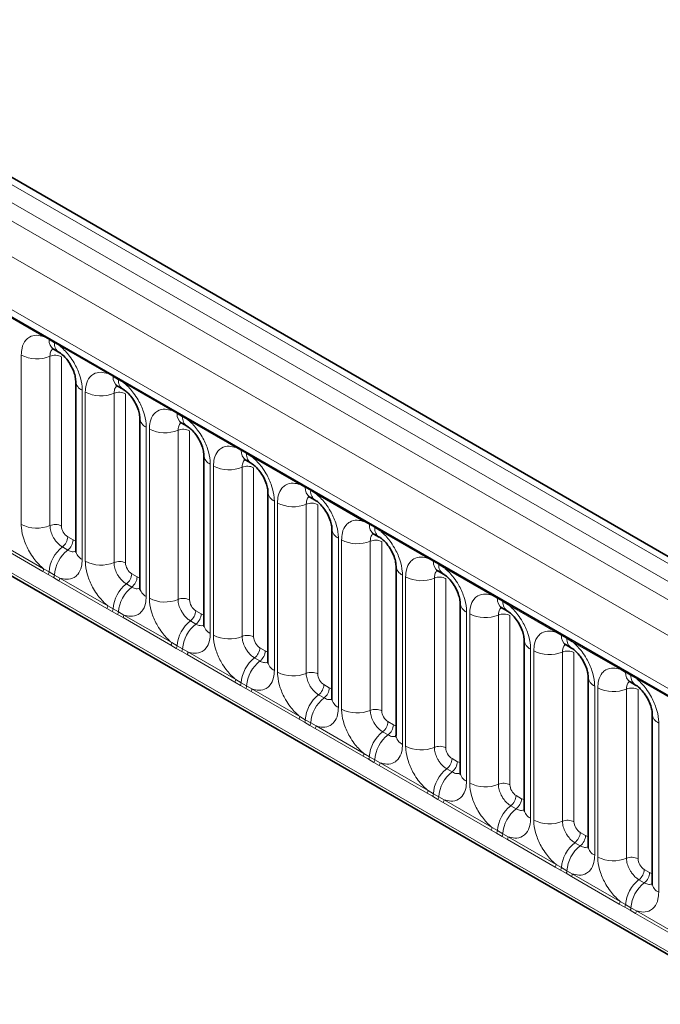
# Model space of a CAD drawing. Units: millimetres. Extents: x 15 to 416, y 5 to 292.
# Drawn here: x 267 to 274, y 251 to 262 of the extents above; entities that cross this region are included whole.
import ezdxf

# ---------------------------------------------------------------- set-up
doc = ezdxf.new("R2010")
doc.units = ezdxf.units.MM

msp = doc.modelspace()

# ---------------------------------------------------------------- linework, layer by layer
at = {"color": 8, "linetype": 'Continuous', "lineweight": 18}
for p, q in [((314.8327, 232.1018), (244.3373, 272.7979)), ((244.1574, 272.6977), (314.6559, 231.9997)), ((243.9806, 272.592), (314.4761, 231.8959)), ((314.2999, 231.5911), (243.8063, 272.2862)), ((244.4397, 271.3185), (313.6665, 231.3547)), ((243.8063, 268.6537), (314.2999, 227.9586)), ((313.6665, 228.3572), (244.4397, 268.321)), ((267.0147, 258.189), (266.4701, 258.5034)), ((267.0759, 258.1546), (267.0147, 258.189)), ((267.1374, 258.1191), (267.0759, 258.1546)), ((267.1984, 258.0829), (267.1374, 258.1191)), ((267.743, 257.7686), (267.1984, 258.0829)), ((266.7602, 256.0538), (266.7602, 257.9784)), ((267.0867, 257.9648), (267.0867, 256.0403)), ((267.2173, 257.9594), (267.2173, 256.0349)), ((267.8042, 257.7342), (267.743, 257.7686)), ((267.8657, 257.6987), (267.8042, 257.7342)), ((267.9268, 257.6625), (267.8657, 257.6987)), ((267.4529, 257.5785), (267.4529, 255.6539)), ((268.4713, 257.3481), (267.9268, 257.6625)), ((267.4885, 255.6333), (267.4885, 257.5579)), ((267.815, 257.5444), (267.815, 255.6198)), ((267.9456, 257.539), (267.9456, 255.6144)), ((268.5325, 257.3137), (268.4713, 257.3481)), ((268.594, 257.2782), (268.5325, 257.3137)), ((268.6551, 257.242), (268.594, 257.2782)), ((269.1996, 256.9277), (268.6551, 257.242)), ((268.1812, 257.158), (268.1812, 255.2334)), ((268.2168, 255.2129), (268.2168, 257.1375)), ((268.5433, 257.1239), (268.5433, 255.1994)), ((268.6739, 257.1185), (268.6739, 255.194)), ((269.2608, 256.8933), (269.1996, 256.9277)), ((269.3223, 256.8578), (269.2608, 256.8933)), ((269.3834, 256.8216), (269.3223, 256.8578)), ((269.9279, 256.5072), (269.3834, 256.8216)), ((268.9096, 256.7376), (268.9096, 254.813)), ((268.9451, 254.7924), (268.9451, 256.717)), ((269.2716, 256.7035), (269.2716, 254.7789)), ((269.4022, 256.6981), (269.4022, 254.7735)), ((269.9892, 256.4728), (269.9279, 256.5072)), ((270.0507, 256.4373), (269.9892, 256.4728)), ((270.1117, 256.4011), (270.0507, 256.4373)), ((270.6563, 256.0868), (270.1117, 256.4011)), ((269.6379, 256.3171), (269.6379, 254.3925)), ((269.6735, 254.372), (269.6735, 256.2966)), ((269.9999, 256.283), (269.9999, 254.3585)), ((270.1305, 256.2776), (270.1305, 254.3531)), ((270.7175, 256.0524), (270.6563, 256.0868)), ((270.779, 256.0169), (270.7175, 256.0524)), ((270.84, 255.9807), (270.779, 256.0169)), ((267.2879, 255.9125), (267.3494, 255.8769)), ((270.3662, 255.8967), (270.3662, 253.9721)), ((271.3846, 255.6663), (270.84, 255.9807)), ((267.0049, 255.519), (266.4604, 255.8334)), ((266.4701, 255.8637), (267.0147, 255.5493)), ((267.2273, 255.7966), (267.2888, 255.7611)), ((270.4018, 253.9515), (270.4018, 255.8761)), ((270.7283, 255.8626), (270.7283, 253.938)), ((270.8589, 255.8572), (270.8589, 253.9326)), ((271.4458, 255.6319), (271.3846, 255.6663)), ((271.5073, 255.5964), (271.4458, 255.6319)), ((271.5684, 255.5602), (271.5073, 255.5964)), ((272.1129, 255.2459), (271.5684, 255.5602)), ((267.0661, 255.4839), (267.0049, 255.519)), ((267.0147, 255.5493), (267.0759, 255.5132)), ((267.1276, 255.4483), (267.0661, 255.4839)), ((267.0759, 255.5132), (267.1374, 255.4777)), ((267.1887, 255.4129), (267.1276, 255.4483)), ((267.1374, 255.4777), (267.1984, 255.4432)), ((267.1984, 255.4432), (267.743, 255.1289)), ((268.0162, 255.492), (268.0778, 255.4565)), ((271.0945, 255.4762), (271.0945, 253.5516)), ((271.1301, 253.5311), (271.1301, 255.4557)), ((271.4566, 255.4421), (271.4566, 253.5176)), ((267.7332, 255.0986), (267.1887, 255.4129)), ((267.9556, 255.3762), (268.0171, 255.3407)), ((271.5872, 255.4367), (271.5872, 253.5122)), ((272.1741, 255.2115), (272.1129, 255.2459)), ((267.743, 255.1289), (267.8042, 255.0928)), ((272.2356, 255.176), (272.1741, 255.2115)), ((272.2967, 255.1398), (272.2356, 255.176)), ((272.8412, 254.8254), (272.2967, 255.1398)), ((267.7944, 255.0634), (267.7332, 255.0986)), ((267.8559, 255.0279), (267.7944, 255.0634)), ((267.8042, 255.0928), (267.8657, 255.0572)), ((267.917, 254.9925), (267.8559, 255.0279)), ((267.8657, 255.0572), (267.9268, 255.0228)), ((268.4615, 254.6781), (267.917, 254.9925)), ((267.9268, 255.0228), (268.4713, 254.7084)), ((268.7446, 255.0716), (268.8061, 255.036)), ((271.8228, 255.0558), (271.8228, 253.1312)), ((271.8584, 253.1106), (271.8584, 255.0352)), ((272.1849, 255.0217), (272.1849, 253.0971)), ((272.3155, 255.0163), (272.3155, 253.0917)), ((268.684, 254.9557), (268.7455, 254.9202)), ((272.9024, 254.791), (272.8412, 254.8254)), ((272.9639, 254.7555), (272.9024, 254.791)), ((268.5228, 254.643), (268.4615, 254.6781)), ((268.4713, 254.7084), (268.5325, 254.6723)), ((268.5325, 254.6723), (268.594, 254.6368)), ((273.025, 254.7193), (272.9639, 254.7555)), ((273.5695, 254.405), (273.025, 254.7193)), ((268.5843, 254.6074), (268.5228, 254.643)), ((268.6453, 254.572), (268.5843, 254.6074)), ((268.594, 254.6368), (268.6551, 254.6023)), ((269.1899, 254.2577), (268.6453, 254.572)), ((268.6551, 254.6023), (269.1996, 254.288)), ((269.4729, 254.6511), (269.5344, 254.6156)), ((272.5512, 254.6353), (272.5512, 252.7107)), ((272.5867, 252.6902), (272.5867, 254.6148)), ((272.9132, 254.6012), (272.9132, 252.6767)), ((273.0438, 254.5958), (273.0438, 252.6713)), ((269.4123, 254.5353), (269.4738, 254.4998)), ((273.6308, 254.3706), (273.5695, 254.405)), ((273.6923, 254.3351), (273.6308, 254.3706)), ((273.7533, 254.2989), (273.6923, 254.3351)), ((269.2511, 254.2225), (269.1899, 254.2577)), ((269.1996, 254.288), (269.2608, 254.2519)), ((269.3126, 254.187), (269.2511, 254.2225)), ((269.2608, 254.2519), (269.3223, 254.2163)), ((269.3223, 254.2163), (269.3834, 254.1819)), ((270.2012, 254.2307), (270.2627, 254.1951)), ((273.2795, 254.2149), (273.2795, 252.2903)), ((274.2979, 253.9845), (273.7533, 254.2989)), ((269.3737, 254.1516), (269.3126, 254.187)), ((269.9182, 253.8372), (269.3737, 254.1516)), ((269.3834, 254.1819), (269.9279, 253.8675)), ((270.1406, 254.1148), (270.2021, 254.0793)), ((273.3151, 252.2697), (273.3151, 254.1943)), ((273.6415, 254.1808), (273.6415, 252.2562)), ((273.7721, 254.1754), (273.7721, 252.2508)), ((269.9794, 253.8021), (269.9182, 253.8372)), ((269.9279, 253.8675), (269.9892, 253.8314)), ((270.0409, 253.7665), (269.9794, 253.8021)), ((269.9892, 253.8314), (270.0507, 253.7959)), ((270.102, 253.7311), (270.0409, 253.7665)), ((270.0507, 253.7959), (270.1117, 253.7614)), ((270.1117, 253.7614), (270.6563, 253.4471)), ((270.9295, 253.8102), (270.991, 253.7747)), ((274.0078, 253.7944), (274.0078, 251.8698)), ((270.6465, 253.4168), (270.102, 253.7311)), ((270.8689, 253.6944), (270.9304, 253.6589)), ((270.6563, 253.4471), (270.7175, 253.411)), ((270.7077, 253.3816), (270.6465, 253.4168)), ((270.7692, 253.3461), (270.7077, 253.3816)), ((270.7175, 253.411), (270.779, 253.3754)), ((270.8303, 253.3107), (270.7692, 253.3461)), ((270.779, 253.3754), (270.84, 253.341)), ((270.84, 253.341), (271.3846, 253.0266)), ((271.6578, 253.3898), (271.7194, 253.3542)), ((271.3748, 252.9963), (270.8303, 253.3107)), ((271.5972, 253.2739), (271.6587, 253.2384)), ((271.436, 252.9612), (271.3748, 252.9963)), ((271.3846, 253.0266), (271.4458, 252.9905)), ((271.4458, 252.9905), (271.5073, 252.955)), ((271.4975, 252.9256), (271.436, 252.9612)), ((271.5586, 252.8902), (271.4975, 252.9256)), ((271.5073, 252.955), (271.5684, 252.9205)), ((272.1031, 252.5759), (271.5586, 252.8902)), ((271.5684, 252.9205), (272.1129, 252.6062)), ((272.3862, 252.9693), (272.4477, 252.9338)), ((272.3256, 252.8535), (272.3871, 252.818)), ((272.1644, 252.5407), (272.1031, 252.5759)), ((272.1129, 252.6062), (272.1741, 252.5701)), ((272.2259, 252.5052), (272.1644, 252.5407)), ((272.1741, 252.5701), (272.2356, 252.5345)), ((272.2356, 252.5345), (272.2967, 252.5001)), ((273.1145, 252.5489), (273.176, 252.5133)), ((272.2869, 252.4698), (272.2259, 252.5052)), ((272.8315, 252.1554), (272.2869, 252.4698)), ((272.2967, 252.5001), (272.8412, 252.1857)), ((273.0539, 252.433), (273.1154, 252.3975)), ((272.8927, 252.1203), (272.8315, 252.1554)), ((272.8412, 252.1857), (272.9024, 252.1496)), ((272.9542, 252.0847), (272.8927, 252.1203)), ((272.9024, 252.1496), (272.9639, 252.1141)), ((273.0153, 252.0493), (272.9542, 252.0847)), ((272.9639, 252.1141), (273.025, 252.0796)), ((273.025, 252.0796), (273.5695, 251.7653)), ((273.8428, 252.1284), (273.9043, 252.0929)), ((273.5598, 251.735), (273.0153, 252.0493)), ((273.7822, 252.0126), (273.8437, 251.9771)), ((273.5695, 251.7653), (273.6308, 251.7292)), ((273.621, 251.6998), (273.5598, 251.735)), ((273.6825, 251.6643), (273.621, 251.6998)), ((273.6308, 251.7292), (273.6923, 251.6936)), ((273.7436, 251.6289), (273.6825, 251.6643)), ((273.6923, 251.6936), (273.7533, 251.6592)), ((273.7533, 251.6592), (274.2979, 251.3448)), ((274.2881, 251.3145), (273.7436, 251.6289))]:
    msp.add_line(p, q, dxfattribs=at)
at = {"color": 7, "linetype": 'Continuous', "lineweight": 35}
for p, q in [((314.9555, 232.1136), (244.4614, 272.8091)), ((244.4915, 271.2041), (313.7183, 231.2403)), ((243.8063, 268.6537), (314.2999, 227.9586)), ((267.1276, 258.0462), (267.1891, 258.0107)), ((267.3797, 257.6805), (267.3797, 255.7559)), ((267.8559, 257.6257), (267.9174, 257.5902)), ((268.108, 257.2601), (268.108, 255.3355)), ((268.5842, 257.2053), (268.6457, 257.1698)), ((268.8363, 256.8396), (268.8363, 254.915)), ((269.3125, 256.7848), (269.374, 256.7493)), ((269.5647, 256.4192), (269.5647, 254.4946)), ((270.0409, 256.3644), (270.1024, 256.3289)), ((270.293, 255.9987), (270.293, 254.0741)), ((270.7692, 255.9439), (270.8307, 255.9084)), ((271.0213, 255.5783), (271.0213, 253.6537)), ((271.4975, 255.5235), (271.559, 255.488)), ((271.7496, 255.1578), (271.7496, 253.2332)), ((272.2258, 255.103), (272.2873, 255.0675)), ((272.4779, 254.7374), (272.4779, 252.8128)), ((272.9541, 254.6826), (273.0156, 254.6471)), ((273.2063, 254.3169), (273.2063, 252.3923)), ((273.6825, 254.2621), (273.744, 254.2266)), ((273.9346, 253.8965), (273.9346, 251.9719))]:
    msp.add_line(p, q, dxfattribs=at)
at = {"color": 8, "linetype": 'Continuous', "lineweight": 18}
for centre, radius, start, end in [((266.9917, 258.1904), 0.023, 356.67958, 38.09252), ((267.0535, 258.1553), 0.0224, 358.37935, 38.33592), ((267.1944, 258.1446), 0.1189, 175.14198, 235.83099), ((267.115, 258.1198), 0.0224, 358.37935, 38.33592), ((267.2553, 258.1089), 0.1183, 175.04318, 236.92624), ((267.1755, 258.0843), 0.023, 356.67958, 38.09252), ((266.9381, 258.3258), 0.3903, 242.88291, 292.37029), ((267.1461, 257.8205), 0.1561, 62.88291, 112.37029), ((267.504, 257.6923), 0.1247, 184.88911, 245.8393), ((267.7201, 257.7699), 0.023, 356.67958, 38.09252), ((267.7818, 257.7348), 0.0224, 358.37935, 38.33592), ((267.9227, 257.7241), 0.1189, 175.14198, 235.83099), ((267.8433, 257.6993), 0.0224, 358.37935, 38.33592), ((267.9836, 257.6885), 0.1183, 175.04318, 236.92624), ((267.9039, 257.6638), 0.023, 356.67958, 38.09252), ((267.6664, 257.9054), 0.3903, 242.88291, 292.37029), ((267.8744, 257.4), 0.1561, 62.88291, 112.37029), ((268.4484, 257.3495), 0.023, 356.67958, 38.09252), ((268.2323, 257.2718), 0.1247, 184.88911, 245.8393), ((268.5102, 257.3144), 0.0224, 358.37935, 38.33592), ((268.651, 257.3037), 0.1189, 175.14198, 235.83099), ((268.5717, 257.2789), 0.0224, 358.37935, 38.33592), ((268.7119, 257.268), 0.1183, 175.04318, 236.92624), ((268.6322, 257.2434), 0.023, 356.67958, 38.09252), ((268.3947, 257.4849), 0.3903, 242.88291, 292.37029), ((268.6027, 256.9796), 0.1561, 62.88291, 112.37029), ((269.1767, 256.929), 0.023, 356.67958, 38.09252), ((269.2385, 256.8939), 0.0224, 358.37935, 38.33592), ((268.9606, 256.8514), 0.1247, 184.88911, 245.8393), ((269.3793, 256.8832), 0.1189, 175.14198, 235.83099), ((269.3, 256.8584), 0.0224, 358.37935, 38.33592), ((269.4402, 256.8476), 0.1183, 175.04318, 236.92624), ((269.3605, 256.8229), 0.023, 356.67958, 38.09252), ((269.1231, 257.0645), 0.3903, 242.88291, 292.37029), ((269.331, 256.5591), 0.1561, 62.88291, 112.37029), ((269.905, 256.5086), 0.023, 356.67958, 38.09252), ((269.9668, 256.4735), 0.0224, 358.37935, 38.33592), ((270.1077, 256.4628), 0.1189, 175.14198, 235.83099), ((270.0283, 256.438), 0.0224, 358.37935, 38.33592), ((269.6889, 256.4309), 0.1247, 184.88911, 245.8393), ((270.1685, 256.4271), 0.1183, 175.04318, 236.92624), ((270.0888, 256.4025), 0.023, 356.67958, 38.09252), ((269.8514, 256.644), 0.3903, 242.88291, 292.37029), ((270.0594, 256.1386), 0.1561, 62.88291, 112.37029), ((266.9381, 256.4012), 0.3903, 242.88291, 292.37029), ((267.1461, 255.8959), 0.1561, 62.88291, 112.37029), ((270.4172, 256.0105), 0.1247, 184.88911, 245.8393), ((270.6333, 256.0881), 0.023, 356.67958, 38.09252), ((270.6951, 256.053), 0.0224, 358.37935, 38.33592), ((270.836, 256.0423), 0.1189, 175.14198, 235.83099), ((270.7566, 256.0175), 0.0224, 358.37935, 38.33592), ((270.8969, 256.0067), 0.1183, 175.04318, 236.92624), ((267.132, 255.9203), 0.1561, 307.62647, 357.12109), ((270.8171, 255.982), 0.023, 356.67958, 38.09252), ((267.4675, 255.4861), 0.3926, 127.7241, 176.04371), ((267.1935, 255.8848), 0.1561, 307.62647, 357.12109), ((270.5797, 256.2236), 0.3903, 242.88291, 292.37029), ((270.7877, 255.7182), 0.1561, 62.88291, 112.37029), ((267.529, 255.4506), 0.3926, 127.7241, 176.04371), ((267.5042, 255.768), 0.1251, 185.5369, 245.78324), ((271.3617, 255.6677), 0.023, 356.67958, 38.09252), ((267.6664, 255.9808), 0.3903, 242.88291, 292.37029), ((267.8744, 255.4754), 0.1561, 62.88291, 112.37029), ((271.1456, 255.59), 0.1247, 184.88911, 245.8393), ((271.4234, 255.6326), 0.0224, 358.37935, 38.33592), ((271.5643, 255.6219), 0.1189, 175.14198, 235.83099), ((271.4849, 255.5971), 0.0224, 358.37935, 38.33592), ((271.6252, 255.5862), 0.1183, 175.04318, 236.92624), ((271.5455, 255.5616), 0.023, 356.67958, 38.09252), ((266.9558, 255.5516), 0.0589, 326.48815, 357.83256), ((267.0163, 255.5167), 0.0597, 326.60034, 356.63971), ((267.0778, 255.4812), 0.0597, 326.60034, 356.63971), ((267.1396, 255.4455), 0.0589, 326.48815, 357.83256), ((267.8603, 255.4998), 0.1561, 307.62647, 357.12109), ((267.9218, 255.4643), 0.1561, 307.62647, 357.12109), ((271.308, 255.8031), 0.3903, 242.88291, 292.37029), ((271.516, 255.2977), 0.1561, 62.88291, 112.37029), ((268.1958, 255.0657), 0.3926, 127.7241, 176.04371), ((268.2574, 255.0302), 0.3926, 127.7241, 176.04371), ((268.2326, 255.3476), 0.1251, 185.5369, 245.78324), ((272.09, 255.2472), 0.023, 356.67958, 38.09252), ((272.1518, 255.2121), 0.0224, 358.37935, 38.33592), ((267.6841, 255.1311), 0.0589, 326.48815, 357.83256), ((268.3947, 255.5603), 0.3903, 242.88291, 292.37029), ((268.6027, 255.055), 0.1561, 62.88291, 112.37029), ((271.8739, 255.1695), 0.1247, 184.88911, 245.8393), ((272.2926, 255.2014), 0.1189, 175.14198, 235.83099), ((272.2133, 255.1766), 0.0224, 358.37935, 38.33592), ((272.3535, 255.1658), 0.1183, 175.04318, 236.92624), ((272.2738, 255.1411), 0.023, 356.67958, 38.09252), ((267.7446, 255.0963), 0.0597, 326.60034, 356.63971), ((267.8061, 255.0607), 0.0597, 326.60034, 356.63971), ((267.8679, 255.025), 0.0589, 326.48815, 357.83256), ((268.5886, 255.0794), 0.1561, 307.62647, 357.12109), ((268.6502, 255.0439), 0.1561, 307.62647, 357.12109), ((272.0363, 255.3827), 0.3903, 242.88291, 292.37029), ((272.2443, 254.8773), 0.1561, 62.88291, 112.37029), ((268.9242, 254.6452), 0.3926, 127.7241, 176.04371), ((268.9857, 254.6097), 0.3926, 127.7241, 176.04371), ((268.9609, 254.9271), 0.1251, 185.5369, 245.78324), ((269.1231, 255.1399), 0.3903, 242.88291, 292.37029), ((269.331, 254.6345), 0.1561, 62.88291, 112.37029), ((272.8183, 254.8268), 0.023, 356.67958, 38.09252), ((272.8801, 254.7917), 0.0224, 358.37935, 38.33592), ((273.0209, 254.781), 0.1189, 175.14198, 235.83099), ((272.9416, 254.7562), 0.0224, 358.37935, 38.33592), ((268.4124, 254.7107), 0.0589, 326.48815, 357.83256), ((268.4729, 254.6758), 0.0597, 326.60034, 356.63971), ((272.6022, 254.7491), 0.1247, 184.88911, 245.8393), ((273.0818, 254.7453), 0.1183, 175.04318, 236.92624), ((273.0021, 254.7207), 0.023, 356.67958, 38.09252), ((268.5344, 254.6403), 0.0597, 326.60034, 356.63971), ((268.5962, 254.6046), 0.0589, 326.48815, 357.83256), ((269.317, 254.6589), 0.1561, 307.62647, 357.12109), ((269.3785, 254.6234), 0.1561, 307.62647, 357.12109), ((272.7647, 254.9622), 0.3903, 242.88291, 292.37029), ((272.9726, 254.4568), 0.1561, 62.88291, 112.37029), ((269.6525, 254.2248), 0.3926, 127.7241, 176.04371), ((269.714, 254.1893), 0.3926, 127.7241, 176.04371), ((269.6892, 254.5067), 0.1251, 185.5369, 245.78324), ((269.8514, 254.7194), 0.3903, 242.88291, 292.37029), ((270.0594, 254.2141), 0.1561, 62.88291, 112.37029), ((273.5466, 254.4063), 0.023, 356.67958, 38.09252), ((273.6084, 254.3712), 0.0224, 358.37935, 38.33592), ((273.7493, 254.3605), 0.1189, 175.14198, 235.83099), ((273.6699, 254.3357), 0.0224, 358.37935, 38.33592), ((273.8101, 254.3249), 0.1183, 175.04318, 236.92624), ((269.1407, 254.2902), 0.0589, 326.48815, 357.83256), ((269.2013, 254.2554), 0.0597, 326.60034, 356.63971), ((269.2628, 254.2198), 0.0597, 326.60034, 356.63971), ((270.0453, 254.2385), 0.1561, 307.62647, 357.12109), ((273.3305, 254.3286), 0.1247, 184.88911, 245.8393), ((273.7304, 254.3002), 0.023, 356.67958, 38.09252), ((269.3245, 254.1841), 0.0589, 326.48815, 357.83256), ((270.3808, 253.8043), 0.3926, 127.7241, 176.04371), ((270.1068, 254.203), 0.1561, 307.62647, 357.12109), ((273.493, 254.5418), 0.3903, 242.88291, 292.37029), ((273.701, 254.0364), 0.1561, 62.88291, 112.37029), ((270.4423, 253.7688), 0.3926, 127.7241, 176.04371), ((270.4175, 254.0862), 0.1251, 185.5369, 245.78324), ((270.5797, 254.299), 0.3903, 242.88291, 292.37029), ((270.7877, 253.7936), 0.1561, 62.88291, 112.37029), ((274.0588, 253.9082), 0.1247, 184.88911, 245.8393), ((269.869, 253.8698), 0.0589, 326.48815, 357.83256), ((269.9296, 253.8349), 0.0597, 326.60034, 356.63971), ((269.9911, 253.7994), 0.0597, 326.60034, 356.63971), ((270.0528, 253.7637), 0.0589, 326.48815, 357.83256), ((270.7736, 253.818), 0.1561, 307.62647, 357.12109), ((270.8351, 253.7825), 0.1561, 307.62647, 357.12109), ((271.1091, 253.3839), 0.3926, 127.7241, 176.04371), ((271.1706, 253.3484), 0.3926, 127.7241, 176.04371), ((271.1458, 253.6658), 0.1251, 185.5369, 245.78324), ((270.5974, 253.4493), 0.0589, 326.48815, 357.83256), ((271.308, 253.8785), 0.3903, 242.88291, 292.37029), ((271.516, 253.3732), 0.1561, 62.88291, 112.37029), ((270.6579, 253.4145), 0.0597, 326.60034, 356.63971), ((270.7194, 253.3789), 0.0597, 326.60034, 356.63971), ((270.7812, 253.3432), 0.0589, 326.48815, 357.83256), ((271.5019, 253.3976), 0.1561, 307.62647, 357.12109), ((271.5634, 253.3621), 0.1561, 307.62647, 357.12109), ((271.8374, 252.9634), 0.3926, 127.7241, 176.04371), ((271.899, 252.9279), 0.3926, 127.7241, 176.04371), ((271.8742, 253.2453), 0.1251, 185.5369, 245.78324), ((272.0363, 253.4581), 0.3903, 242.88291, 292.37029), ((272.2443, 252.9527), 0.1561, 62.88291, 112.37029), ((271.3257, 253.0289), 0.0589, 326.48815, 357.83256), ((271.3862, 252.994), 0.0597, 326.60034, 356.63971), ((271.4477, 252.9585), 0.0597, 326.60034, 356.63971), ((271.5095, 252.9228), 0.0589, 326.48815, 357.83256), ((272.2302, 252.9771), 0.1561, 307.62647, 357.12109), ((272.2918, 252.9416), 0.1561, 307.62647, 357.12109), ((272.5658, 252.543), 0.3926, 127.7241, 176.04371), ((272.6273, 252.5075), 0.3926, 127.7241, 176.04371), ((272.6025, 252.8249), 0.1251, 185.5369, 245.78324), ((272.7647, 253.0376), 0.3903, 242.88291, 292.37029), ((272.9726, 252.5323), 0.1561, 62.88291, 112.37029), ((272.054, 252.6084), 0.0589, 326.48815, 357.83256), ((272.1145, 252.5736), 0.0597, 326.60034, 356.63971), ((272.176, 252.538), 0.0597, 326.60034, 356.63971), ((272.9586, 252.5567), 0.1561, 307.62647, 357.12109), ((272.2378, 252.5023), 0.0589, 326.48815, 357.83256), ((273.2941, 252.1225), 0.3926, 127.7241, 176.04371), ((273.0201, 252.5212), 0.1561, 307.62647, 357.12109), ((273.3556, 252.087), 0.3926, 127.7241, 176.04371), ((273.3308, 252.4044), 0.1251, 185.5369, 245.78324), ((273.493, 252.6172), 0.3903, 242.88291, 292.37029), ((273.701, 252.1118), 0.1561, 62.88291, 112.37029), ((272.7823, 252.188), 0.0589, 326.48815, 357.83256), ((272.8429, 252.1531), 0.0597, 326.60034, 356.63971), ((272.9044, 252.1176), 0.0597, 326.60034, 356.63971), ((272.9661, 252.0819), 0.0589, 326.48815, 357.83256), ((273.6869, 252.1362), 0.1561, 307.62647, 357.12109), ((273.7484, 252.1007), 0.1561, 307.62647, 357.12109), ((274.0224, 251.7021), 0.3926, 127.7241, 176.04371), ((274.0839, 251.6666), 0.3926, 127.7241, 176.04371), ((274.0591, 251.984), 0.1251, 185.5369, 245.78324), ((273.5106, 251.7675), 0.0589, 326.48815, 357.83256), ((273.5712, 251.7327), 0.0597, 326.60034, 356.63971), ((273.6327, 251.6971), 0.0597, 326.60034, 356.63971), ((273.6944, 251.6614), 0.0589, 326.48815, 357.83256)]:
    msp.add_arc(centre, radius, start, end, dxfattribs=at)
for centre, major_axis, ratio, start_param, end_param in [((267.288, 255.9941), (-0.05, 0.0866), 0.5780852, 0.7860886, 2.355667), ((267.3493, 255.9587), (-0.0501, 0.0867), 0.5766787, 2.3568845, 2.7989588), ((268.0163, 255.5737), (-0.05, 0.0866), 0.5780852, 0.7860886, 2.355667), ((268.0777, 255.5382), (-0.0501, 0.0867), 0.5766787, 2.3568845, 2.7989588), ((268.7447, 255.1532), (-0.05, 0.0866), 0.5780852, 0.7860886, 2.355667), ((268.806, 255.1178), (-0.0501, 0.0867), 0.5766787, 2.3568845, 2.7989588), ((269.473, 254.7328), (-0.05, 0.0866), 0.5780852, 0.7860886, 2.355667), ((269.5343, 254.6973), (-0.0501, 0.0867), 0.5766787, 2.3568845, 2.7989588), ((270.2013, 254.3123), (-0.05, 0.0866), 0.5780852, 0.7860886, 2.355667), ((270.2626, 254.2769), (-0.0501, 0.0867), 0.5766787, 2.3568845, 2.7989588), ((270.9296, 253.8919), (-0.05, 0.0866), 0.5780852, 0.7860886, 2.355667), ((270.9909, 253.8564), (-0.0501, 0.0867), 0.5766787, 2.3568845, 2.7989588), ((271.6579, 253.4714), (-0.05, 0.0866), 0.5780852, 0.7860886, 2.355667), ((271.7193, 253.436), (-0.0501, 0.0867), 0.5766787, 2.3568845, 2.7989588), ((272.3863, 253.051), (-0.05, 0.0866), 0.5780852, 0.7860886, 2.355667), ((272.4476, 253.0155), (-0.0501, 0.0867), 0.5766787, 2.3568845, 2.7989588), ((273.1146, 252.6305), (-0.05, 0.0866), 0.5780852, 0.7860886, 2.355667), ((273.1759, 252.5951), (-0.0501, 0.0867), 0.5766787, 2.3568845, 2.7989588), ((273.8429, 252.2101), (-0.05, 0.0866), 0.5780852, 0.7860886, 2.355667), ((273.9042, 252.1746), (-0.0501, 0.0867), 0.5766787, 2.3568845, 2.7989588)]:
    msp.add_ellipse(centre, major_axis=major_axis, ratio=ratio, start_param=start_param, end_param=end_param, dxfattribs=at)
for points, knots in [([(266.7602, 257.9784), (266.7619, 258.0062), (266.7661, 258.0734), (266.8008, 258.1428), (266.8592, 258.1925), (266.929, 258.2112), (266.9889, 258.1957), (267.0147, 258.189)], [0, 0, 0, 0, 0.17276397, 0.41772215, 0.57100033, 0.81588043, 1, 1, 1, 1]), ([(267.123, 258.0518), (267.1183, 258.0482), (267.1031, 258.0368), (267.0894, 258.007), (267.0875, 257.9772), (267.0867, 257.9648)], [0, 0, 0, 0, 0.2137479, 0.6747708, 1, 1, 1, 1]), ([(267.1984, 258.0829), (267.2028, 258.0793), (267.2417, 258.0474), (267.2999, 257.9845), (267.3725, 257.875), (267.427, 257.7544), (267.4509, 257.6473), (267.4525, 257.5921), (267.4529, 257.5785)], [0, 0, 0, 0, 0.0309785, 0.2760126, 0.4293382, 0.6742942, 0.9192491, 1, 1, 1, 1]), ([(267.4885, 257.5579), (267.4902, 257.5857), (267.4945, 257.653), (267.5291, 257.7223), (267.5875, 257.772), (267.6573, 257.7907), (267.7173, 257.7752), (267.743, 257.7686)], [0, 0, 0, 0, 0.172764, 0.4177222, 0.5710003, 0.8158804, 1, 1, 1, 1]), ([(267.8486, 257.629), (267.8448, 257.6261), (267.8307, 257.6153), (267.8178, 257.5865), (267.8158, 257.5567), (267.815, 257.5444)], [0, 0, 0, 0, 0.1786505, 0.6602529, 1, 1, 1, 1]), ([(267.9268, 257.6625), (267.9311, 257.6589), (267.9701, 257.6269), (268.0282, 257.5641), (268.1008, 257.4545), (268.1553, 257.3339), (268.1792, 257.2268), (268.1808, 257.1717), (268.1812, 257.158)], [0, 0, 0, 0, 0.0309785, 0.2760126, 0.4293382, 0.6742942, 0.9192491, 1, 1, 1, 1]), ([(268.2168, 257.1375), (268.2186, 257.1653), (268.2228, 257.2325), (268.2574, 257.3019), (268.3159, 257.3516), (268.3856, 257.3703), (268.4456, 257.3548), (268.4713, 257.3481)], [0, 0, 0, 0, 0.172764, 0.4177222, 0.5710003, 0.8158804, 1, 1, 1, 1]), ([(268.6551, 257.242), (268.6595, 257.2384), (268.6984, 257.2065), (268.7565, 257.1436), (268.8291, 257.0341), (268.8837, 256.9135), (268.9076, 256.8064), (268.9092, 256.7512), (268.9096, 256.7376)], [0, 0, 0, 0, 0.0309785, 0.2760126, 0.4293382, 0.6742942, 0.9192491, 1, 1, 1, 1]), ([(268.5769, 257.2086), (268.5731, 257.2057), (268.559, 257.1949), (268.5461, 257.1661), (268.5441, 257.1363), (268.5433, 257.1239)], [0, 0, 0, 0, 0.1786505, 0.6602529, 1, 1, 1, 1]), ([(268.9451, 256.717), (268.9469, 256.7448), (268.9511, 256.8121), (268.9858, 256.8814), (269.0442, 256.9311), (269.114, 256.9498), (269.1739, 256.9343), (269.1996, 256.9277)], [0, 0, 0, 0, 0.17276397, 0.41772215, 0.57100033, 0.81588043, 1, 1, 1, 1]), ([(269.3052, 256.7881), (269.3014, 256.7852), (269.2874, 256.7744), (269.2744, 256.7456), (269.2724, 256.7158), (269.2716, 256.7035)], [0, 0, 0, 0, 0.17865055, 0.66025293, 1, 1, 1, 1]), ([(269.3834, 256.8216), (269.3878, 256.818), (269.4267, 256.786), (269.4849, 256.7232), (269.5574, 256.6136), (269.612, 256.493), (269.6359, 256.3859), (269.6375, 256.3308), (269.6379, 256.3171)], [0, 0, 0, 0, 0.0309785, 0.2760126, 0.4293382, 0.6742942, 0.9192491, 1, 1, 1, 1]), ([(269.6735, 256.2966), (269.6752, 256.3244), (269.6794, 256.3916), (269.7141, 256.461), (269.7725, 256.5107), (269.8423, 256.5294), (269.9022, 256.5139), (269.9279, 256.5072)], [0, 0, 0, 0, 0.172764, 0.4177222, 0.5710003, 0.8158804, 1, 1, 1, 1]), ([(270.0336, 256.3677), (270.0298, 256.3648), (270.0157, 256.354), (270.0028, 256.3252), (270.0008, 256.2954), (269.9999, 256.283)], [0, 0, 0, 0, 0.1786505, 0.6602529, 1, 1, 1, 1]), ([(270.1117, 256.4011), (270.1161, 256.3975), (270.155, 256.3655), (270.2132, 256.3027), (270.2857, 256.1932), (270.3403, 256.0726), (270.3642, 255.9655), (270.3658, 255.9103), (270.3662, 255.8967)], [0, 0, 0, 0, 0.0309785, 0.2760126, 0.4293382, 0.6742942, 0.9192491, 1, 1, 1, 1]), ([(267.0147, 255.5493), (267.0103, 255.5529), (266.9713, 255.5849), (266.9132, 255.6477), (266.8406, 255.7573), (266.7861, 255.8779), (266.7622, 255.985), (266.7606, 256.0401), (266.7602, 256.0538)], [0, 0, 0, 0, 0.0309785, 0.2760126, 0.4293382, 0.6742942, 0.9192491, 1, 1, 1, 1]), ([(267.0867, 256.0403), (267.0868, 256.0342), (267.0876, 256.0096), (267.0982, 255.9619), (267.1225, 255.9081), (267.1549, 255.8594), (267.1893, 255.8217), (267.2162, 255.804), (267.2273, 255.7966)], [0, 0, 0, 0, 0.07073894, 0.2852783, 0.49977432, 0.63403108, 0.8486188, 1, 1, 1, 1]), ([(270.4018, 255.8761), (270.4035, 255.9039), (270.4077, 255.9712), (270.4424, 256.0405), (270.5008, 256.0902), (270.5706, 256.1089), (270.6305, 256.0934), (270.6563, 256.0868)], [0, 0, 0, 0, 0.172764, 0.4177222, 0.5710003, 0.8158804, 1, 1, 1, 1]), ([(270.7619, 255.9472), (270.7581, 255.9443), (270.744, 255.9335), (270.7311, 255.9047), (270.7291, 255.8749), (270.7283, 255.8626)], [0, 0, 0, 0, 0.1786505, 0.6602529, 1, 1, 1, 1]), ([(270.84, 255.9807), (270.8444, 255.9771), (270.8833, 255.9451), (270.9415, 255.8823), (271.0141, 255.7727), (271.0686, 255.6521), (271.0925, 255.545), (271.0941, 255.4899), (271.0945, 255.4762)], [0, 0, 0, 0, 0.0309785, 0.2760126, 0.4293382, 0.6742942, 0.9192491, 1, 1, 1, 1]), ([(267.2888, 255.7611), (267.294, 255.7584), (267.3149, 255.7472), (267.3479, 255.7381), (267.3695, 255.7457), (267.3788, 255.749)], [0, 0, 0, 0, 0.1582662, 0.6382613, 1, 1, 1, 1]), ([(271.1301, 255.4557), (271.1318, 255.4835), (271.1361, 255.5507), (271.1707, 255.6201), (271.2291, 255.6698), (271.2989, 255.6885), (271.3589, 255.673), (271.3846, 255.6663)], [0, 0, 0, 0, 0.172764, 0.4177222, 0.5710003, 0.8158804, 1, 1, 1, 1]), ([(267.4529, 255.6539), (267.4512, 255.6261), (267.4469, 255.5588), (267.4123, 255.4895), (267.3539, 255.4398), (267.2841, 255.4211), (267.2242, 255.4366), (267.1984, 255.4432)], [0, 0, 0, 0, 0.17276397, 0.41772215, 0.57100033, 0.81588043, 1, 1, 1, 1]), ([(267.743, 255.1289), (267.7386, 255.1325), (267.6997, 255.1645), (267.6415, 255.2273), (267.5689, 255.3369), (267.5144, 255.4575), (267.4905, 255.5645), (267.4889, 255.6197), (267.4885, 255.6333)], [0, 0, 0, 0, 0.0309785, 0.2760126, 0.4293382, 0.6742942, 0.9192491, 1, 1, 1, 1]), ([(267.815, 255.6198), (267.8152, 255.6137), (267.8159, 255.5891), (267.8265, 255.5414), (267.8508, 255.4877), (267.8832, 255.4389), (267.9176, 255.4012), (267.9445, 255.3835), (267.9556, 255.3762)], [0, 0, 0, 0, 0.0707389, 0.2852783, 0.4997743, 0.6340311, 0.8486188, 1, 1, 1, 1]), ([(271.5684, 255.5602), (271.5727, 255.5566), (271.6117, 255.5246), (271.6698, 255.4618), (271.7424, 255.3523), (271.7969, 255.2317), (271.8208, 255.1246), (271.8224, 255.0694), (271.8228, 255.0558)], [0, 0, 0, 0, 0.0309785, 0.2760126, 0.4293382, 0.6742942, 0.9192491, 1, 1, 1, 1]), ([(271.4902, 255.5268), (271.4864, 255.5239), (271.4723, 255.5131), (271.4594, 255.4843), (271.4574, 255.4545), (271.4566, 255.4421)], [0, 0, 0, 0, 0.1786505, 0.6602529, 1, 1, 1, 1]), ([(268.0171, 255.3407), (268.0223, 255.3379), (268.0432, 255.3267), (268.0762, 255.3176), (268.0978, 255.3253), (268.1071, 255.3285)], [0, 0, 0, 0, 0.1582662, 0.6382613, 1, 1, 1, 1]), ([(268.1812, 255.2334), (268.1795, 255.2056), (268.1753, 255.1384), (268.1406, 255.069), (268.0822, 255.0193), (268.0124, 255.0006), (267.9525, 255.0161), (267.9268, 255.0228)], [0, 0, 0, 0, 0.172764, 0.4177222, 0.5710003, 0.8158804, 1, 1, 1, 1]), ([(271.8584, 255.0352), (271.8602, 255.063), (271.8644, 255.1303), (271.899, 255.1996), (271.9575, 255.2493), (272.0272, 255.268), (272.0872, 255.2525), (272.1129, 255.2459)], [0, 0, 0, 0, 0.17276397, 0.41772215, 0.57100033, 0.81588043, 1, 1, 1, 1]), ([(268.4713, 254.7084), (268.4669, 254.712), (268.428, 254.744), (268.3698, 254.8068), (268.2973, 254.9164), (268.2427, 255.037), (268.2188, 255.1441), (268.2172, 255.1992), (268.2168, 255.2129)], [0, 0, 0, 0, 0.0309785, 0.2760126, 0.4293382, 0.6742942, 0.9192491, 1, 1, 1, 1]), ([(268.5433, 255.1994), (268.5435, 255.1933), (268.5442, 255.1687), (268.5548, 255.121), (268.5792, 255.0672), (268.6115, 255.0185), (268.6459, 254.9808), (268.6728, 254.9631), (268.684, 254.9557)], [0, 0, 0, 0, 0.0707389, 0.2852783, 0.4997743, 0.6340311, 0.8486188, 1, 1, 1, 1]), ([(272.2185, 255.1063), (272.2147, 255.1034), (272.2006, 255.0926), (272.1877, 255.0638), (272.1857, 255.034), (272.1849, 255.0217)], [0, 0, 0, 0, 0.1786505, 0.6602529, 1, 1, 1, 1]), ([(272.2967, 255.1398), (272.3011, 255.1362), (272.34, 255.1042), (272.3981, 255.0414), (272.4707, 254.9318), (272.5253, 254.8112), (272.5492, 254.7041), (272.5508, 254.649), (272.5512, 254.6353)], [0, 0, 0, 0, 0.0309785, 0.2760126, 0.4293382, 0.6742942, 0.9192491, 1, 1, 1, 1]), ([(268.7455, 254.9202), (268.7506, 254.9175), (268.7715, 254.9063), (268.8045, 254.8972), (268.8261, 254.9048), (268.8354, 254.9081)], [0, 0, 0, 0, 0.15826624, 0.63826127, 1, 1, 1, 1]), ([(268.9096, 254.813), (268.9078, 254.7852), (268.9036, 254.7179), (268.8689, 254.6486), (268.8105, 254.5989), (268.7407, 254.5802), (268.6808, 254.5957), (268.6551, 254.6023)], [0, 0, 0, 0, 0.172764, 0.4177222, 0.5710003, 0.8158804, 1, 1, 1, 1]), ([(269.1996, 254.288), (269.1952, 254.2916), (269.1563, 254.3236), (269.0981, 254.3864), (269.0256, 254.496), (268.971, 254.6166), (268.9471, 254.7236), (268.9455, 254.7788), (268.9451, 254.7924)], [0, 0, 0, 0, 0.0309785, 0.2760126, 0.4293382, 0.6742942, 0.9192491, 1, 1, 1, 1]), ([(269.2716, 254.7789), (269.2718, 254.7728), (269.2725, 254.7482), (269.2832, 254.7005), (269.3075, 254.6468), (269.3398, 254.598), (269.3743, 254.5603), (269.4012, 254.5426), (269.4123, 254.5353)], [0, 0, 0, 0, 0.07073894, 0.2852783, 0.49977432, 0.63403108, 0.8486188, 1, 1, 1, 1]), ([(272.5867, 254.6148), (272.5885, 254.6426), (272.5927, 254.7098), (272.6274, 254.7792), (272.6858, 254.8289), (272.7556, 254.8476), (272.8155, 254.8321), (272.8412, 254.8254)], [0, 0, 0, 0, 0.17276397, 0.41772215, 0.57100033, 0.81588043, 1, 1, 1, 1]), ([(272.9468, 254.6859), (272.943, 254.683), (272.929, 254.6722), (272.916, 254.6434), (272.914, 254.6136), (272.9132, 254.6012)], [0, 0, 0, 0, 0.1786505, 0.6602529, 1, 1, 1, 1]), ([(273.025, 254.7193), (273.0294, 254.7157), (273.0683, 254.6837), (273.1265, 254.6209), (273.199, 254.5114), (273.2536, 254.3908), (273.2775, 254.2837), (273.2791, 254.2285), (273.2795, 254.2149)], [0, 0, 0, 0, 0.0309785, 0.2760126, 0.4293382, 0.6742942, 0.9192491, 1, 1, 1, 1]), ([(269.4738, 254.4998), (269.479, 254.497), (269.4999, 254.4858), (269.5328, 254.4767), (269.5545, 254.4844), (269.5638, 254.4876)], [0, 0, 0, 0, 0.15826624, 0.63826127, 1, 1, 1, 1]), ([(269.6379, 254.3925), (269.6361, 254.3647), (269.6319, 254.2975), (269.5973, 254.2281), (269.5388, 254.1784), (269.4691, 254.1597), (269.4091, 254.1752), (269.3834, 254.1819)], [0, 0, 0, 0, 0.172764, 0.4177222, 0.5710003, 0.8158804, 1, 1, 1, 1]), ([(269.9279, 253.8675), (269.9236, 253.8711), (269.8846, 253.9031), (269.8265, 253.9659), (269.7539, 254.0755), (269.6993, 254.1961), (269.6755, 254.3032), (269.6739, 254.3583), (269.6735, 254.372)], [0, 0, 0, 0, 0.03097851, 0.27601258, 0.42933824, 0.67429421, 0.91924914, 1, 1, 1, 1]), ([(269.9999, 254.3585), (270.0001, 254.3524), (270.0008, 254.3278), (270.0115, 254.2801), (270.0358, 254.2263), (270.0681, 254.1776), (270.1026, 254.1399), (270.1295, 254.1222), (270.1406, 254.1148)], [0, 0, 0, 0, 0.0707389, 0.2852783, 0.4997743, 0.6340311, 0.8486188, 1, 1, 1, 1]), ([(273.3151, 254.1943), (273.3168, 254.2221), (273.321, 254.2894), (273.3557, 254.3587), (273.4141, 254.4084), (273.4839, 254.4271), (273.5438, 254.4116), (273.5695, 254.405)], [0, 0, 0, 0, 0.172764, 0.4177222, 0.5710003, 0.8158804, 1, 1, 1, 1]), ([(273.6752, 254.2654), (273.6714, 254.2625), (273.6573, 254.2517), (273.6444, 254.2229), (273.6424, 254.1931), (273.6415, 254.1808)], [0, 0, 0, 0, 0.1786505, 0.6602529, 1, 1, 1, 1]), ([(273.7533, 254.2989), (273.7577, 254.2953), (273.7966, 254.2633), (273.8548, 254.2005), (273.9273, 254.0909), (273.9819, 253.9703), (274.0058, 253.8632), (274.0074, 253.8081), (274.0078, 253.7944)], [0, 0, 0, 0, 0.0309785, 0.2760126, 0.4293382, 0.6742942, 0.9192491, 1, 1, 1, 1]), ([(270.2021, 254.0793), (270.2073, 254.0766), (270.2282, 254.0654), (270.2611, 254.0563), (270.2828, 254.0639), (270.2921, 254.0672)], [0, 0, 0, 0, 0.1582662, 0.6382613, 1, 1, 1, 1]), ([(270.3662, 253.9721), (270.3645, 253.9443), (270.3602, 253.877), (270.3256, 253.8077), (270.2671, 253.758), (270.1974, 253.7393), (270.1374, 253.7548), (270.1117, 253.7614)], [0, 0, 0, 0, 0.172764, 0.4177222, 0.5710003, 0.8158804, 1, 1, 1, 1]), ([(270.6563, 253.4471), (270.6519, 253.4507), (270.6129, 253.4827), (270.5548, 253.5455), (270.4822, 253.6551), (270.4277, 253.7757), (270.4038, 253.8827), (270.4022, 253.9379), (270.4018, 253.9515)], [0, 0, 0, 0, 0.0309785, 0.2760126, 0.4293382, 0.6742942, 0.9192491, 1, 1, 1, 1]), ([(270.7283, 253.938), (270.7284, 253.9319), (270.7292, 253.9073), (270.7398, 253.8596), (270.7641, 253.8059), (270.7965, 253.7571), (270.8309, 253.7194), (270.8578, 253.7017), (270.8689, 253.6944)], [0, 0, 0, 0, 0.0707389, 0.2852783, 0.4997743, 0.6340311, 0.8486188, 1, 1, 1, 1]), ([(270.9304, 253.6589), (270.9356, 253.6561), (270.9565, 253.6449), (270.9895, 253.6358), (271.0111, 253.6435), (271.0204, 253.6467)], [0, 0, 0, 0, 0.1582662, 0.6382613, 1, 1, 1, 1]), ([(271.0945, 253.5516), (271.0928, 253.5238), (271.0885, 253.4566), (271.0539, 253.3872), (270.9955, 253.3375), (270.9257, 253.3188), (270.8658, 253.3343), (270.84, 253.341)], [0, 0, 0, 0, 0.172764, 0.4177222, 0.5710003, 0.8158804, 1, 1, 1, 1]), ([(271.3846, 253.0266), (271.3802, 253.0302), (271.3413, 253.0622), (271.2831, 253.125), (271.2105, 253.2346), (271.156, 253.3552), (271.1321, 253.4623), (271.1305, 253.5174), (271.1301, 253.5311)], [0, 0, 0, 0, 0.03097851, 0.27601258, 0.42933824, 0.67429421, 0.91924914, 1, 1, 1, 1]), ([(271.4566, 253.5176), (271.4568, 253.5115), (271.4575, 253.4869), (271.4681, 253.4392), (271.4924, 253.3854), (271.5248, 253.3367), (271.5592, 253.299), (271.5861, 253.2813), (271.5972, 253.2739)], [0, 0, 0, 0, 0.07073894, 0.2852783, 0.49977432, 0.63403108, 0.8486188, 1, 1, 1, 1]), ([(271.6587, 253.2384), (271.6639, 253.2357), (271.6848, 253.2245), (271.7178, 253.2154), (271.7394, 253.223), (271.7487, 253.2263)], [0, 0, 0, 0, 0.1582662, 0.6382613, 1, 1, 1, 1]), ([(271.8228, 253.1312), (271.8211, 253.1034), (271.8169, 253.0361), (271.7822, 252.9668), (271.7238, 252.9171), (271.654, 252.8984), (271.5941, 252.9139), (271.5684, 252.9205)], [0, 0, 0, 0, 0.172764, 0.4177222, 0.5710003, 0.8158804, 1, 1, 1, 1]), ([(272.1129, 252.6062), (272.1085, 252.6098), (272.0696, 252.6418), (272.0114, 252.7046), (271.9389, 252.8142), (271.8843, 252.9348), (271.8604, 253.0418), (271.8588, 253.097), (271.8584, 253.1106)], [0, 0, 0, 0, 0.0309785, 0.2760126, 0.4293382, 0.6742942, 0.9192491, 1, 1, 1, 1]), ([(272.1849, 253.0971), (272.1851, 253.091), (272.1858, 253.0664), (272.1964, 253.0187), (272.2208, 252.965), (272.2531, 252.9162), (272.2875, 252.8785), (272.3144, 252.8608), (272.3256, 252.8535)], [0, 0, 0, 0, 0.0707389, 0.2852783, 0.4997743, 0.6340311, 0.8486188, 1, 1, 1, 1]), ([(272.3871, 252.818), (272.3922, 252.8152), (272.4131, 252.804), (272.4461, 252.7949), (272.4677, 252.8026), (272.477, 252.8058)], [0, 0, 0, 0, 0.1582662, 0.6382613, 1, 1, 1, 1]), ([(272.5512, 252.7107), (272.5494, 252.6829), (272.5452, 252.6157), (272.5105, 252.5463), (272.4521, 252.4966), (272.3823, 252.4779), (272.3224, 252.4934), (272.2967, 252.5001)], [0, 0, 0, 0, 0.172764, 0.4177222, 0.5710003, 0.8158804, 1, 1, 1, 1]), ([(272.8412, 252.1857), (272.8368, 252.1893), (272.7979, 252.2213), (272.7397, 252.2841), (272.6672, 252.3937), (272.6126, 252.5143), (272.5887, 252.6214), (272.5871, 252.6765), (272.5867, 252.6902)], [0, 0, 0, 0, 0.0309785, 0.2760126, 0.4293382, 0.6742942, 0.9192491, 1, 1, 1, 1]), ([(272.9132, 252.6767), (272.9134, 252.6706), (272.9141, 252.646), (272.9248, 252.5983), (272.9491, 252.5445), (272.9814, 252.4958), (273.0159, 252.4581), (273.0428, 252.4404), (273.0539, 252.433)], [0, 0, 0, 0, 0.07073894, 0.2852783, 0.49977432, 0.63403108, 0.8486188, 1, 1, 1, 1]), ([(273.1154, 252.3975), (273.1206, 252.3948), (273.1415, 252.3836), (273.1744, 252.3745), (273.1961, 252.3821), (273.2054, 252.3854)], [0, 0, 0, 0, 0.1582662, 0.6382613, 1, 1, 1, 1]), ([(273.2795, 252.2903), (273.2777, 252.2625), (273.2735, 252.1952), (273.2389, 252.1259), (273.1804, 252.0762), (273.1107, 252.0575), (273.0507, 252.073), (273.025, 252.0796)], [0, 0, 0, 0, 0.17276397, 0.41772215, 0.57100033, 0.81588043, 1, 1, 1, 1]), ([(273.5695, 251.7653), (273.5652, 251.7689), (273.5262, 251.8009), (273.4681, 251.8637), (273.3955, 251.9733), (273.3409, 252.0939), (273.3171, 252.2009), (273.3155, 252.2561), (273.3151, 252.2697)], [0, 0, 0, 0, 0.03097851, 0.27601258, 0.42933824, 0.67429421, 0.91924914, 1, 1, 1, 1]), ([(273.6415, 252.2562), (273.6417, 252.2501), (273.6424, 252.2255), (273.6531, 252.1778), (273.6774, 252.1241), (273.7097, 252.0753), (273.7442, 252.0376), (273.7711, 252.0199), (273.7822, 252.0126)], [0, 0, 0, 0, 0.0707389, 0.2852783, 0.4997743, 0.6340311, 0.8486188, 1, 1, 1, 1]), ([(273.8437, 251.9771), (273.8489, 251.9743), (273.8698, 251.9631), (273.9027, 251.954), (273.9244, 251.9617), (273.9337, 251.9649)], [0, 0, 0, 0, 0.1582662, 0.6382613, 1, 1, 1, 1]), ([(274.0078, 251.8698), (274.0061, 251.842), (274.0018, 251.7748), (273.9672, 251.7054), (273.9087, 251.6557), (273.839, 251.637), (273.779, 251.6525), (273.7533, 251.6592)], [0, 0, 0, 0, 0.172764, 0.4177222, 0.5710003, 0.8158804, 1, 1, 1, 1])]:
    msp.add_open_spline(points, degree=3, knots=knots, dxfattribs=at)
at = {"color": 7, "linetype": 'Continuous', "lineweight": 35}
for points, knots in [([(267.1075, 258.0555), (267.1076, 258.0558), (267.1079, 258.0564), (267.1223, 258.0485), (267.1286, 258.045)], [0, 0, 0, 0, 0.56439182, 1, 1, 1, 1]), ([(267.1901, 258.0092), (267.1951, 258.0065), (267.2089, 257.9989), (267.2451, 257.9684), (267.2903, 257.9168), (267.3339, 257.8472), (267.3643, 257.7751), (267.3785, 257.7146), (267.3789, 257.6915), (267.3791, 257.6816)], [0, 0, 0, 0, 0.07685025, 0.21285322, 0.3727772, 0.5479284, 0.7261855, 0.88234252, 1, 1, 1, 1]), ([(267.8358, 257.635), (267.8359, 257.6354), (267.8362, 257.6359), (267.8506, 257.628), (267.8569, 257.6246)], [0, 0, 0, 0, 0.5643918, 1, 1, 1, 1]), ([(267.9184, 257.5888), (267.9234, 257.586), (267.9372, 257.5784), (267.9734, 257.548), (268.0186, 257.4964), (268.0623, 257.4267), (268.0926, 257.3547), (268.1068, 257.2941), (268.1072, 257.271), (268.1074, 257.2611)], [0, 0, 0, 0, 0.0768503, 0.2128532, 0.3727772, 0.5479284, 0.7261855, 0.8823425, 1, 1, 1, 1]), ([(268.5641, 257.2146), (268.5643, 257.2149), (268.5645, 257.2155), (268.5789, 257.2076), (268.5852, 257.2041)], [0, 0, 0, 0, 0.5643918, 1, 1, 1, 1]), ([(268.6467, 257.1683), (268.6517, 257.1656), (268.6655, 257.158), (268.7017, 257.1275), (268.7469, 257.0759), (268.7906, 257.0063), (268.8209, 256.9342), (268.8351, 256.8737), (268.8356, 256.8506), (268.8357, 256.8407)], [0, 0, 0, 0, 0.0768503, 0.2128532, 0.3727772, 0.5479284, 0.7261855, 0.8823425, 1, 1, 1, 1]), ([(269.2925, 256.7941), (269.2926, 256.7945), (269.2928, 256.795), (269.3072, 256.7871), (269.3135, 256.7837)], [0, 0, 0, 0, 0.5643918, 1, 1, 1, 1]), ([(269.375, 256.7479), (269.38, 256.7451), (269.3939, 256.7375), (269.43, 256.7071), (269.4752, 256.6555), (269.5189, 256.5858), (269.5492, 256.5138), (269.5634, 256.4532), (269.5639, 256.4301), (269.5641, 256.4202)], [0, 0, 0, 0, 0.0768503, 0.2128532, 0.3727772, 0.5479284, 0.7261855, 0.8823425, 1, 1, 1, 1]), ([(270.0208, 256.3737), (270.0209, 256.374), (270.0211, 256.3746), (270.0356, 256.3667), (270.0418, 256.3632)], [0, 0, 0, 0, 0.5643918, 1, 1, 1, 1]), ([(270.1034, 256.3274), (270.1084, 256.3247), (270.1222, 256.3171), (270.1583, 256.2866), (270.2035, 256.235), (270.2472, 256.1654), (270.2775, 256.0933), (270.2917, 256.0328), (270.2922, 256.0097), (270.2924, 255.9998)], [0, 0, 0, 0, 0.0768503, 0.2128532, 0.3727772, 0.5479284, 0.7261855, 0.8823425, 1, 1, 1, 1]), ([(270.7491, 255.9532), (270.7492, 255.9536), (270.7495, 255.9541), (270.7639, 255.9462), (270.7702, 255.9427)], [0, 0, 0, 0, 0.5643918, 1, 1, 1, 1]), ([(270.8317, 255.907), (270.8367, 255.9042), (270.8505, 255.8966), (270.8867, 255.8662), (270.9319, 255.8146), (270.9755, 255.7449), (271.0059, 255.6729), (271.0201, 255.6123), (271.0205, 255.5892), (271.0207, 255.5793)], [0, 0, 0, 0, 0.0768503, 0.2128532, 0.3727772, 0.5479284, 0.7261855, 0.8823425, 1, 1, 1, 1]), ([(267.3789, 255.758), (267.3789, 255.7507), (267.3788, 255.7333), (267.3783, 255.7342), (267.378, 255.7347)], [0, 0, 0, 0, 0.4211569, 1, 1, 1, 1]), ([(271.4774, 255.5328), (271.4775, 255.5331), (271.4778, 255.5337), (271.4922, 255.5258), (271.4985, 255.5223)], [0, 0, 0, 0, 0.5643918, 1, 1, 1, 1]), ([(271.56, 255.4865), (271.565, 255.4838), (271.5788, 255.4762), (271.615, 255.4457), (271.6602, 255.3941), (271.7039, 255.3245), (271.7342, 255.2524), (271.7484, 255.1919), (271.7488, 255.1688), (271.749, 255.1589)], [0, 0, 0, 0, 0.0768503, 0.2128532, 0.3727772, 0.5479284, 0.7261855, 0.8823425, 1, 1, 1, 1]), ([(268.1072, 255.3376), (268.1072, 255.3303), (268.1071, 255.3129), (268.1066, 255.3138), (268.1063, 255.3143)], [0, 0, 0, 0, 0.4211569, 1, 1, 1, 1]), ([(272.2057, 255.1123), (272.2059, 255.1127), (272.2061, 255.1132), (272.2205, 255.1053), (272.2268, 255.1018)], [0, 0, 0, 0, 0.5643918, 1, 1, 1, 1]), ([(272.2883, 255.0661), (272.2933, 255.0633), (272.3071, 255.0557), (272.3433, 255.0253), (272.3885, 254.9737), (272.4322, 254.904), (272.4625, 254.832), (272.4767, 254.7714), (272.4772, 254.7483), (272.4773, 254.7384)], [0, 0, 0, 0, 0.0768503, 0.2128532, 0.3727772, 0.5479284, 0.7261855, 0.8823425, 1, 1, 1, 1]), ([(268.8355, 254.9171), (268.8355, 254.9098), (268.8354, 254.8924), (268.8349, 254.8933), (268.8346, 254.8938)], [0, 0, 0, 0, 0.4211569, 1, 1, 1, 1]), ([(272.9341, 254.6919), (272.9342, 254.6922), (272.9344, 254.6928), (272.9488, 254.6849), (272.9551, 254.6814)], [0, 0, 0, 0, 0.56439182, 1, 1, 1, 1]), ([(273.0166, 254.6456), (273.0216, 254.6429), (273.0355, 254.6353), (273.0716, 254.6048), (273.1168, 254.5532), (273.1605, 254.4836), (273.1908, 254.4115), (273.205, 254.351), (273.2055, 254.3279), (273.2057, 254.318)], [0, 0, 0, 0, 0.0768503, 0.2128532, 0.3727772, 0.5479284, 0.7261855, 0.8823425, 1, 1, 1, 1]), ([(269.5639, 254.4967), (269.5638, 254.4894), (269.5637, 254.472), (269.5632, 254.4729), (269.5629, 254.4734)], [0, 0, 0, 0, 0.4211569, 1, 1, 1, 1]), ([(273.6624, 254.2714), (273.6625, 254.2718), (273.6627, 254.2723), (273.6772, 254.2644), (273.6834, 254.2609)], [0, 0, 0, 0, 0.56439182, 1, 1, 1, 1]), ([(273.745, 254.2252), (273.75, 254.2224), (273.7638, 254.2148), (273.7999, 254.1843), (273.8451, 254.1328), (273.8888, 254.0631), (273.9191, 253.9911), (273.9333, 253.9305), (273.9338, 253.9074), (273.934, 253.8975)], [0, 0, 0, 0, 0.0768503, 0.2128532, 0.3727772, 0.5479284, 0.7261855, 0.8823425, 1, 1, 1, 1]), ([(270.2922, 254.0762), (270.2921, 254.0689), (270.292, 254.0515), (270.2915, 254.0524), (270.2913, 254.0529)], [0, 0, 0, 0, 0.4211569, 1, 1, 1, 1]), ([(271.0205, 253.6558), (271.0205, 253.6485), (271.0204, 253.6311), (271.0199, 253.632), (271.0196, 253.6325)], [0, 0, 0, 0, 0.4211569, 1, 1, 1, 1]), ([(271.7488, 253.2353), (271.7488, 253.228), (271.7487, 253.2106), (271.7482, 253.2115), (271.7479, 253.212)], [0, 0, 0, 0, 0.42115695, 1, 1, 1, 1]), ([(272.4771, 252.8149), (272.4771, 252.8076), (272.477, 252.7902), (272.4765, 252.7911), (272.4762, 252.7916)], [0, 0, 0, 0, 0.4211569, 1, 1, 1, 1]), ([(273.2055, 252.3944), (273.2054, 252.3871), (273.2053, 252.3697), (273.2048, 252.3706), (273.2045, 252.3711)], [0, 0, 0, 0, 0.4211569, 1, 1, 1, 1]), ([(273.9338, 251.974), (273.9337, 251.9667), (273.9336, 251.9493), (273.9331, 251.9502), (273.9329, 251.9507)], [0, 0, 0, 0, 0.4211569, 1, 1, 1, 1])]:
    msp.add_open_spline(points, degree=3, knots=knots, dxfattribs=at)

doc.saveas('drawing.dxf')
